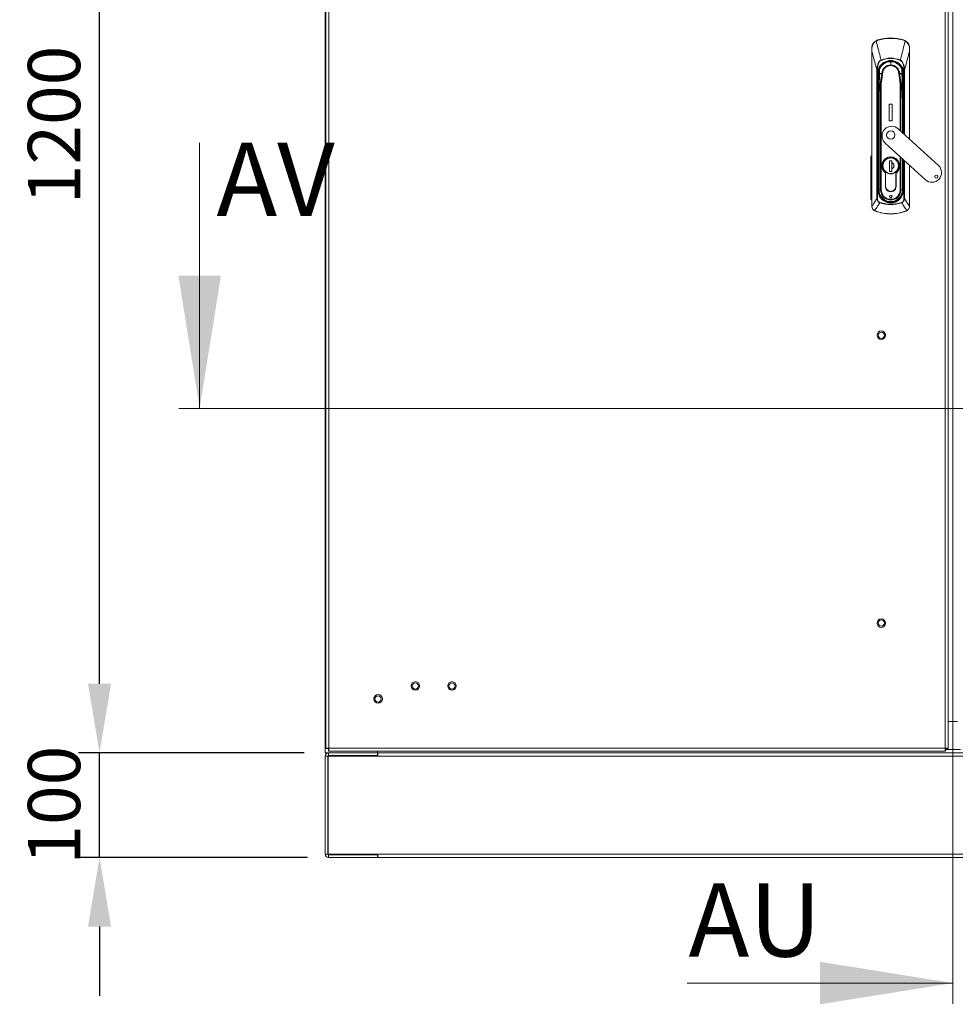
# Model space of a CAD drawing. Units: millimetres. Extents: x -3786 to 4614, y -5035 to 905.
# Drawn here: x -1822 to -927, y -2547 to -1606 of the extents above; entities that cross this region are included whole.
import ezdxf

# ---------------------------------------------------------------- set-up
doc = ezdxf.new("R2010")
doc.units = ezdxf.units.MM
doc.header["$LTSCALE"] = 5
doc.header["$PDSIZE"] = -1
doc.layers.add('Dimensions', color=7, linetype='Continuous')
doc.styles.add('SLDTEXTSTYLE1', font='romans.shx', dxfattribs={"width": 0.75})
doc.styles.get("Standard").update_dxf_attribs({"font": 'romans.shx', "width": 0.8})
doc.dimstyles.new('SLDDIMSTYLE2', dxfattribs={"dimscale": 10, "dimtxt": 2.5, "dimasz": 3.302, "dimexe": 1, "dimexo": 1, "dimgap": 0.926042, "dimtad": 1, "dimdec": 0, "dimrnd": 1e-09, "dimzin": 12, "dimdsep": 46, "dimtxsty": 'Standard', "dimcen": 2, "dimadec": 0, "dimazin": 3, "dimtfac": 1, "dimtdec": 0, "dimtmove": 0, "dimatfit": 0, "dimfxl": 1, "dimfrac": 2, "dimtolj": 1, "dimtzin": 12, "dimarcsym": 0})

# ---------------------------------------------------------------- blocks, each defined once
blk = doc.blocks.new('*D3')
at = {"layer": 'Defpoints', "color": 0, "transparency": 16777216}
for p in [(-1745.17, -2306.77), (-1529.48, -2306.77), (-1526.38, -2406.77)]:
    blk.add_point(p, dxfattribs=at)
at = {"layer": 'Dimensions', "color": 0, "lineweight": -2, "transparency": 16777216}
for p, q in [((-1745.17, -2240.73), (-1745.17, -2174.69)), ((-1549.48, -2306.77), (-1765.17, -2306.77)), ((-1745.17, -2406.77), (-1745.17, -2306.77)), ((-1546.38, -2406.77), (-1765.17, -2406.77)), ((-1745.17, -2472.81), (-1745.17, -2538.85))]:
    blk.add_line(p, q, dxfattribs=at)
at = {"layer": 'Dimensions', "color": 0, "transparency": 16777216}
for points in [[(-1756.18, -2240.73), (-1734.16, -2240.73), (-1745.17, -2306.77)], [(-1756.18, -2472.81), (-1734.16, -2472.81), (-1745.17, -2406.77)]]:
    blk.add_solid(points, dxfattribs=at)
at = {"layer": 'Dimensions', "color": 0, "transparency": 16777216, "insert": (-1788.69, -2356.77), "char_height": 50, "attachment_point": 5, "rotation": 90}
blk.add_mtext('\\A1;100', dxfattribs=at)
blk = doc.blocks.new('*D4')
at = {"layer": 'Defpoints', "color": 0, "transparency": 16777216}
for p in [(-1745.17, -1106.77), (-1529.48, -1106.77), (-1529.48, -2306.77)]:
    blk.add_point(p, dxfattribs=at)
at = {"layer": 'Dimensions', "color": 0, "lineweight": -2, "transparency": 16777216}
for p, q in [((-1549.48, -1106.77), (-1765.17, -1106.77)), ((-1745.17, -2240.73), (-1745.17, -1172.81)), ((-1549.48, -2306.77), (-1765.17, -2306.77))]:
    blk.add_line(p, q, dxfattribs=at)
at = {"layer": 'Dimensions', "color": 0, "transparency": 16777216}
for points in [[(-1756.18, -1172.81), (-1734.16, -1172.81), (-1745.17, -1106.77)], [(-1756.18, -2240.73), (-1734.16, -2240.73), (-1745.17, -2306.77)]]:
    blk.add_solid(points, dxfattribs=at)
at = {"layer": 'Dimensions', "color": 0, "transparency": 16777216, "insert": (-1788.69, -1706.77), "char_height": 50, "attachment_point": 5, "rotation": 90}
blk.add_mtext('\\A1;1200', dxfattribs=at)

msp = doc.modelspace()

# ---------------------------------------------------------------- linework, layer by layer
at = {"color": 7, "linetype": 'Continuous', "lineweight": 18}
for p, q in [((-929.48, -961.77), (-929.48, -2546.77)), ((-1649.48, -1723.78), (-1649.48, -1977.78)), ((-1669.48, -1977.78), (-189.48, -1977.78)), ((-1183.48, -2526.77), (-929.48, -2526.77))]:
    msp.add_line(p, q, dxfattribs=at)
at = {"lineweight": 18}
for p, q in [((-1528.97, -2302.7), (-1528.97, -1112.84)), ((-1525.87, -1113.37), (-1525.87, -2302.17)), ((-937.07, -2302.17), (-937.07, -1113.37)), ((-933.97, -1112.84), (-933.97, -2302.7)), ((-1529.48, -2276.77), (-1529.48, -1136.87)), ((-1003.03, -1626.36), (-1001.29, -1625.59)), ((-1001.29, -1625.59), (-1001.21, -1625.87)), ((-988.97, -1623.77), (-988.97, -1624.06)), ((-976.66, -1625.59), (-976.74, -1625.87)), ((-976.66, -1625.59), (-974.91, -1626.36)), ((-1006.97, -1636.55), (-1006.97, -1784.44)), ((-1006.91, -1784.44), (-1006.91, -1636.55)), ((-971.04, -1636.55), (-971.04, -1720.27)), ((-970.97, -1720.33), (-970.97, -1636.55)), ((-998.21, -1644.88), (-998.13, -1645.07)), ((-988.97, -1646.01), (-988.97, -1646.37)), ((-988.97, -1649.34), (-988.97, -1646.37)), ((-979.74, -1644.88), (-979.82, -1645.07)), ((-1002.11, -1777.04), (-1002.11, -1654.63)), ((-1002.11, -1654.63), (-1001.67, -1654.63)), ((-1001.67, -1654.63), (-1001.67, -1777.04)), ((-999.65, -1653.77), (-999.72, -1657.74)), ((-976.28, -1654.63), (-975.84, -1654.63)), ((-976.28, -1715.48), (-976.28, -1654.63)), ((-975.84, -1654.63), (-975.84, -1715.88)), ((-1000.93, -1659.55), (-1001.42, -1659.62)), ((-1001.21, -1662.5), (-1001.21, -1769.02)), ((-1001.21, -1662.5), (-1000.71, -1662.5)), ((-1000.76, -1657.77), (-1001.06, -1657.77)), ((-1000.93, -1659.55), (-1000.71, -1662.5)), ((-1000.73, -1657.77), (-1000.76, -1657.77)), ((-1000.43, -1662.48), (-1000.71, -1662.5)), ((-1000.71, -1662.5), (-1000.71, -1769.02)), ((-1000.6, -1659.51), (-1000.63, -1659.52)), ((-1000.43, -1662.48), (-1000.5, -1660.82)), ((-1000.46, -1660.86), (-1000.5, -1660.82)), ((-1000.43, -1740.39), (-1000.43, -1662.48)), ((-1000.43, -1662.48), (-999.93, -1662.48)), ((-999.93, -1662.11), (-999.93, -1662.48)), ((-999.93, -1662.48), (-999.93, -1668.54)), ((-999.78, -1658.22), (-999.77, -1657.28)), ((-997.04, -1657.77), (-996.67, -1657.77)), ((-997.04, -1657.77), (-996.67, -1657.83)), ((-980.91, -1657.77), (-981.28, -1657.77)), ((-981.28, -1657.83), (-980.91, -1657.77)), ((-978.02, -1662.48), (-978.02, -1662.11)), ((-978.02, -1662.48), (-977.52, -1662.48)), ((-978.02, -1668.54), (-978.02, -1662.48)), ((-977.45, -1660.82), (-977.52, -1662.48)), ((-977.24, -1662.5), (-977.52, -1662.48)), ((-977.52, -1662.48), (-977.52, -1714.35)), ((-977.35, -1659.51), (-977.32, -1659.52)), ((-977.24, -1662.5), (-977.02, -1659.55)), ((-976.74, -1662.5), (-977.24, -1662.5)), ((-977.24, -1714.61), (-977.24, -1662.5)), ((-977.22, -1657.77), (-977.19, -1657.77)), ((-977.19, -1657.77), (-976.89, -1657.77)), ((-977.02, -1659.55), (-976.53, -1659.62)), ((-976.74, -1715.06), (-976.74, -1662.5)), ((-998.67, -1666.94), (-998.67, -1768.87)), ((-997.96, -1768.87), (-997.96, -1666.96)), ((-979.99, -1666.96), (-979.99, -1712.1)), ((-979.28, -1712.74), (-979.28, -1666.94)), ((-1000.05, -1675.25), (-1000.26, -1687.24)), ((-1000.12, -1687.25), (-999.91, -1675.26)), ((-978.04, -1675.26), (-977.83, -1687.25)), ((-977.69, -1687.24), (-977.89, -1675.25)), ((-1000.26, -1687.25), (-1000.26, -1768.87)), ((-1000.12, -1687.25), (-1000.26, -1687.25)), ((-1000.12, -1768.87), (-1000.12, -1687.25)), ((-987.47, -1686.77), (-990.47, -1686.77)), ((-990.47, -1686.77), (-990.47, -1702.77)), ((-987.47, -1702.77), (-987.47, -1686.77)), ((-977.69, -1687.25), (-977.83, -1687.25)), ((-977.83, -1687.25), (-977.83, -1714.07)), ((-977.69, -1714.2), (-977.69, -1687.25)), ((-990.47, -1702.77), (-987.47, -1702.77)), ((-943.41, -1745.49), (-981.82, -1710.43)), ((-994.29, -1724.09), (-955.88, -1759.15)), ((-1007.97, -1776.91), (-1007.85, -1737.66)), ((-1007.1, -1737.66), (-1007.22, -1776.91)), ((-1000.43, -1740.39), (-1000.26, -1740.39)), ((-979.99, -1737.15), (-979.99, -1768.87)), ((-979.28, -1768.87), (-979.28, -1737.79)), ((-977.83, -1739.11), (-977.83, -1768.87)), ((-977.69, -1768.87), (-977.69, -1739.25)), ((-977.52, -1740.39), (-977.69, -1740.39)), ((-977.52, -1739.4), (-977.52, -1740.39)), ((-977.24, -1769.02), (-977.24, -1739.65)), ((-976.74, -1769.02), (-976.74, -1740.11)), ((-976.28, -1777.04), (-976.28, -1740.53)), ((-1000.43, -1756.87), (-1000.43, -1742.17)), ((-1000.26, -1742.17), (-1000.43, -1742.17)), ((-996.42, -1745.77), (-996.77, -1745.77)), ((-990.17, -1741.12), (-987.77, -1741.12)), ((-990.17, -1751.12), (-990.17, -1741.12)), ((-987.82, -1741.12), (-987.82, -1751.12)), ((-987.82, -1742.46), (-987.82, -1741.12)), ((-987.82, -1751.12), (-987.82, -1749.08)), ((-987.77, -1741.12), (-987.77, -1742.84)), ((-987.77, -1743.03), (-987.77, -1748.51)), ((-987.77, -1748.7), (-987.77, -1751.12)), ((-981.52, -1745.77), (-981.17, -1745.77)), ((-977.52, -1742.17), (-977.69, -1742.17)), ((-977.52, -1742.17), (-977.52, -1756.17)), ((-975.84, -1740.93), (-975.84, -1777.04)), ((-971.04, -1745.32), (-971.04, -1784.44)), ((-970.97, -1784.44), (-970.97, -1745.37)), ((-1000.26, -1756.87), (-1000.43, -1756.87)), ((-1000.43, -1769.02), (-1000.43, -1757.17)), ((-1000.43, -1757.17), (-1000.26, -1757.17)), ((-994.07, -1752.69), (-994.07, -1765.27)), ((-993.97, -1765.27), (-993.97, -1752.64)), ((-990.13, -1751.12), (-990.17, -1751.1)), ((-987.77, -1751.12), (-990.17, -1751.12)), ((-983.97, -1765.27), (-983.97, -1752.64)), ((-983.87, -1765.27), (-983.87, -1752.69)), ((-977.52, -1756.17), (-977.69, -1756.17)), ((-977.69, -1756.88), (-977.52, -1756.88)), ((-977.52, -1756.88), (-977.52, -1769.02)), ((-1002.11, -1777.04), (-1001.67, -1777.04)), ((-1001.21, -1769.02), (-1000.71, -1769.02)), ((-1000.71, -1769.02), (-1000.43, -1769.02)), ((-1000.43, -1769.02), (-1000.26, -1769.02)), ((-1000.26, -1768.87), (-1000.12, -1768.87)), ((-998.67, -1768.87), (-1000.12, -1768.87)), ((-998.67, -1768.87), (-997.96, -1768.87)), ((-998.38, -1775.56), (-998.17, -1775.41)), ((-996.12, -1777.63), (-996.12, -1777.61)), ((-981.83, -1777.61), (-981.83, -1777.63)), ((-979.28, -1768.87), (-979.99, -1768.87)), ((-979.57, -1775.56), (-979.78, -1775.41)), ((-977.83, -1768.87), (-979.28, -1768.87)), ((-977.69, -1768.87), (-977.83, -1768.87)), ((-977.52, -1769.02), (-977.69, -1769.02)), ((-977.52, -1769.02), (-977.24, -1769.02)), ((-977.24, -1769.02), (-976.74, -1769.02)), ((-975.84, -1777.04), (-976.28, -1777.04)), ((-1006.97, -1784.44), (-1006.91, -1784.44)), ((-1006.91, -1784.49), (-1006.91, -1784.44)), ((-999.39, -1781.26), (-999.28, -1780.93)), ((-995.27, -1778.58), (-995.11, -1778.34)), ((-988.97, -1780.47), (-988.97, -1780.16)), ((-988.97, -1780.47), (-988.97, -1780.75)), ((-988.97, -1780.75), (-988.97, -1781.25)), ((-988.97, -1782.56), (-988.97, -1782.92)), ((-982.68, -1778.58), (-982.83, -1778.34)), ((-978.67, -1780.93), (-978.56, -1781.26)), ((-971.04, -1784.49), (-971.04, -1784.44)), ((-970.97, -1784.44), (-971.04, -1784.44)), ((-1003.71, -1789.13), (-1004.52, -1788.75)), ((-1003.71, -1789.13), (-1003.66, -1789)), ((-974.29, -1789), (-974.24, -1789.13)), ((-973.43, -1788.75), (-974.24, -1789.13)), ((-1529.48, -2227.67), (-1529.48, -2227.67)), ((-1529.48, -2227.67), (-1529.48, -2235.87)), ((-1529.48, -2235.87), (-1529.48, -2235.87)), ((-1529.48, -2306.77), (-1529.48, -2276.77)), ((-1528.97, -2276.77), (-1529.48, -2276.77)), ((-933.97, -2276.77), (-924.98, -2276.77)), ((-1526.47, -2302.7), (-1528.97, -2302.7)), ((-1526.4, -2302.77), (-1526.4, -2305.27)), ((-1525.87, -2302.17), (-937.07, -2302.17)), ((-936.55, -2302.77), (-936.55, -2305.27)), ((-936.55, -2303.67), (-922.41, -2303.67)), ((-936.47, -2302.7), (-933.97, -2302.7)), ((-1529.48, -2306.77), (-1479.63, -2306.77)), ((-1529.48, -2403.67), (-1529.48, -2309.87)), ((-1526.98, -2309.87), (-1529.48, -2309.87)), ((-1526.98, -2309.87), (-1526.98, -2403.67)), ((-1526.78, -2403.67), (-1526.78, -2309.87)), ((-1526.78, -2309.87), (-1479.28, -2309.87)), ((-936.55, -2305.27), (-1526.4, -2305.27)), ((-1526.38, -2309.27), (-1526.38, -2306.77)), ((-1479.48, -2306.77), (-1526.38, -2306.77)), ((-1479.48, -2309.27), (-1526.38, -2309.27)), ((-1512.48, -2309.27), (-1512.48, -2309.87)), ((-1496.48, -2309.87), (-1496.48, -2309.27)), ((-1479.63, -2305.27), (-1479.63, -2306.77)), ((-1479.48, -2306.77), (-1479.48, -2305.27)), ((-1479.48, -2306.77), (-1479.41, -2306.77)), ((-1479.48, -2309.27), (-1479.48, -2306.77)), ((-1479.41, -2305.37), (-1479.41, -2306.77)), ((-1479.41, -2306.77), (-1479.38, -2306.77)), ((-1479.38, -2306.77), (-1479.38, -2305.27)), ((-379.58, -2306.77), (-1479.38, -2306.77)), ((-1479.28, -2306.77), (-1479.28, -2309.87)), ((-379.68, -2306.77), (-1479.28, -2306.77)), ((-1479.28, -2309.87), (-379.68, -2309.87)), ((-1526.98, -2403.67), (-1529.48, -2403.67)), ((-1526.78, -2403.67), (-1479.28, -2403.67)), ((-1526.38, -2404.27), (-1526.38, -2406.77)), ((-1526.38, -2404.27), (-1479.48, -2404.27)), ((-1479.48, -2406.77), (-1526.38, -2406.77)), ((-1479.48, -2404.27), (-1479.48, -2406.77)), ((-1479.28, -2403.67), (-1479.28, -2406.77)), ((-379.68, -2403.67), (-1479.28, -2403.67)), ((-379.68, -2406.77), (-1479.28, -2406.77))]:
    msp.add_line(p, q, dxfattribs=at)
at = {"lineweight": 18, "flags": 128}
for points in [[(-1006.91, -1636.55), (-1006.93, -1636.55), (-1006.94, -1636.55), (-1006.95, -1636.55), (-1006.96, -1636.55), (-1006.97, -1636.55), (-1006.97, -1636.55), (-1006.97, -1636.55), (-1006.97, -1636.55)], [(-971.04, -1636.55), (-971.02, -1636.55), (-971.01, -1636.55), (-971, -1636.55), (-970.99, -1636.55), (-970.98, -1636.55), (-970.98, -1636.55), (-970.98, -1636.55), (-970.97, -1636.55)], [(-1000.63, -1659.52), (-1000.8, -1659.54), (-1000.93, -1659.55)], [(-977.02, -1659.55), (-977.19, -1659.53), (-977.32, -1659.52)]]:
    msp.add_lwpolyline(points, dxfattribs=at)
at = {"lineweight": 18}
for centre, radius in [((-997.97, -1907.77), 4.1), ((-997.97, -1907.77), 3), ((-997.97, -2182.77), 4.1), ((-997.97, -2182.77), 3), ((-1443.32, -2242.87), 4.1), ((-1408.32, -2242.87), 4.1), ((-1443.32, -2242.87), 3), ((-1408.32, -2242.87), 3), ((-1478.97, -2255.27), 4.1), ((-1478.97, -2255.27), 3)]:
    msp.add_circle(centre, radius, dxfattribs=at)
for centre, radius, start, end in [((-1003.47, -1626.89), 0.693, 26.17291, 50.80825), ((-988.97, -1666.27), 42.5, 90, 106.84928), ((-988.97, -1666.27), 42.21, 90, 106.84928), ((-988.97, -1666.27), 42.5, 73.15072, 90), ((-988.97, -1666.27), 42.21, 73.15072, 90), ((-974.48, -1626.89), 0.693, 129.19175, 153.82709), ((-1006.87, -1633.35), 0.142, 87.37808, 136.74606), ((-971.08, -1633.35), 0.142, 43.25387, 92.6219), ((-988.97, -1657.77), 12.08, 0, 180), ((-988.97, -1657.77), 11.79, 0, 180), ((-988.97, -1657.77), 11.76, 90, 180), ((-988.97, -1657.77), 11.4, 90, 159.47744), ((-988.97, -1666.27), 23.3, 66.64444, 113.35556), ((-988.97, -1657.77), 11.76, 0, 90), ((-988.97, -1657.77), 11.4, 20.52256, 90), ((-999.18, -1653.95), 0.5, 159.47744, 179), ((-988.97, -1657.77), 8.43, 90, 179.62147), ((-988.97, -1657.77), 8.43, 0.37853, 90), ((-978.77, -1653.95), 0.5, 1.01335, 20.52256), ((-988.97, -1657.77), 12.08, 180, 188.47594), ((-988.97, -1657.77), 11.79, 180, 188.51522), ((-988.97, -1657.77), 11.76, 180, 188.51522), ((-999.72, -1657.69), 0.0531, 239.22586, 271.5839), ((-999.72, -1657.84), 0.0374, 97.72305, 157.11725), ((-998.76, -1657.66), 1.35, 352.78562, 357.61453), ((-998.76, -1657.71), 1.35, 354.8435, 359.71682), ((-979.19, -1657.66), 1.35, 182.38547, 187.21438), ((-979.19, -1657.71), 1.35, 180.28318, 185.1565), ((-988.97, -1657.77), 10.81, 354.65951, 7.34049), ((-978.23, -1657.69), 0.0531, 268.4161, 300.77414), ((-978.23, -1657.84), 0.0374, 22.88275, 82.27694), ((-988.97, -1657.77), 11.76, 351.48478, 0), ((-988.97, -1657.77), 11.79, 351.48478, 0), ((-988.97, -1657.77), 12.08, 351.52406, 0), ((-998.64, -1666.9), 0.502, 234.80249, 248.37083), ((-997.96, -1666.96), 0.708, 174.68948, 178.2271), ((-979.99, -1666.96), 0.708, 1.7729, 5.31052), ((-979.31, -1666.9), 0.502, 291.62917, 305.19751), ((-999.91, -1674.01), 1.24, 263.21168, 269.96476), ((-978.04, -1674.01), 1.24, 270.03524, 276.78832), ((-1000.12, -1686), 1.24, 263.21168, 269.96476), ((-977.83, -1686), 1.24, 270.03524, 276.78832), ((-988.05, -1717.26), 9.25, 90, 227.61167), ((-988.05, -1717.26), 9.25, 47.61167, 90), ((-988.97, -1716.42), 4, 90, 270), ((-988.97, -1716.42), 4, 270, 90), ((-988.97, -1745.77), 8.6, 306.37184, 233.62816), ((-988.97, -1745.77), 8.5, 306.03188, 233.96812), ((-988.97, -1745.77), 7.8, 90, 270), ((-988.97, -1745.77), 7.8, 270, 90), ((-988.97, -1745.77), 2.99, 293.64546, 66.35454), ((-949.64, -1752.32), 9.25, 227.61167, 47.61167), ((-945.4, -1756.19), 1.5, 90, 270), ((-945.4, -1756.19), 1.5, 270, 90), ((-988.97, -1765.27), 5.1, 180, 181.68541), ((-988.97, -1765.57), 5.1, 178.31459, 1.68541), ((-988.97, -1765.27), 5, 180, 270), ((-988.97, -1765.27), 5, 270, 0), ((-988.97, -1765.27), 5.1, 358.31459, 0), ((-988.97, -1769.02), 11.73, 180, 270), ((-988.97, -1769.02), 11.45, 180, 214.80465), ((-988.97, -1768.87), 11.29, 180, 0), ((-988.97, -1768.87), 11.14, 180, 0), ((-988.97, -1768.87), 9.69, 180, 0), ((-997.13, -1776.74), 0.447, 127.65157, 161.91259), ((-996.48, -1777.37), 0.447, 289.52572, 323.78674), ((-988.97, -1775.02), 1.25, 90, 270), ((-988.97, -1769.02), 11.73, 270, 0), ((-988.97, -1775.02), 1.25, 270, 90), ((-981.46, -1777.37), 0.447, 216.21326, 250.47428), ((-980.82, -1776.74), 0.447, 18.08741, 52.34843), ((-988.97, -1769.02), 11.45, 325.19535, 0), ((-1006.92, -1784.81), 0.319, 89.29001, 100.66639), ((-988.97, -1749.27), 33.65, 251.97413, 270), ((-988.97, -1769.02), 11.45, 236.63367, 270), ((-988.97, -1769.02), 11.45, 270, 303.36633), ((-988.97, -1749.27), 33.65, 270, 288.02587), ((-971.03, -1784.81), 0.319, 79.33361, 90.70999), ((-1004.57, -1788.56), 0.197, 284.75843, 333.13879), ((-988.97, -1749.27), 42.5, 249.71643, 270), ((-988.97, -1749.27), 42.35, 249.71643, 290.28357), ((-988.97, -1749.27), 42.5, 270, 290.28357), ((-973.38, -1788.56), 0.197, 206.86121, 255.24157), ((-1526.38, -2309.87), 3.1, 90, 180), ((-1526.38, -2309.87), 0.6, 90, 180), ((-1526.38, -2403.67), 3.1, 180, 270), ((-1526.38, -2403.67), 0.6, 180, 270)]:
    msp.add_arc(centre, radius, start, end, dxfattribs=at)
for points, knots in [([(-1006.97, -1633.25), (-1006.93, -1632.56), (-1006.85, -1631.52), (-1006.49, -1630.49), (-1006.23, -1629.86), (-1005.76, -1628.93), (-1004.75, -1627.55), (-1003.61, -1626.75), (-1003.03, -1626.36)], [0, 0, 0, 0, 0.24918, 0.374869, 0.390024, 0.499852, 0.74966, 1, 1, 1, 1]), ([(-1006.86, -1633.21), (-1006.79, -1632.47), (-1006.63, -1630.97), (-1005.65, -1629.09), (-1004.37, -1627.59), (-1003.36, -1626.92), (-1002.85, -1626.59)], [0, 0, 0, 0, 0.273596, 0.553225, 0.7752, 1, 1, 1, 1]), ([(-1002.85, -1626.59), (-1002.56, -1626.43), (-1002.03, -1626.14), (-1001.46, -1625.95), (-1001.21, -1625.87)], [0, 0, 0, 0, 0.559736, 1, 1, 1, 1]), ([(-1002.85, -1626.59), (-1002.29, -1628.75), (-1001.57, -1631.52), (-1000.68, -1634.96), (-1000.19, -1636.91), (-999.68, -1638.9), (-999.02, -1641.56), (-998.53, -1643.55), (-998.21, -1644.88)], [0, 0, 0, 0, 0.355164, 0.456272, 0.563997, 0.674768, 0.782792, 1, 1, 1, 1]), ([(-975.1, -1626.59), (-975.64, -1628.66), (-976.52, -1632.06), (-977.74, -1636.81), (-978.76, -1640.84), (-979.41, -1643.53), (-979.74, -1644.88)], [0, 0, 0, 0, 0.339766, 0.559691, 0.779732, 1, 1, 1, 1]), ([(-976.74, -1625.87), (-976.42, -1625.98), (-975.85, -1626.17), (-975.33, -1626.46), (-975.1, -1626.59)], [0, 0, 0, 0, 0.559788, 1, 1, 1, 1]), ([(-975.1, -1626.59), (-974.46, -1627.02), (-973.19, -1627.89), (-971.96, -1629.65), (-971.23, -1631.45), (-971.13, -1632.62), (-971.08, -1633.21)], [0, 0, 0, 0, 0.284024, 0.565669, 0.784257, 1, 1, 1, 1]), ([(-974.91, -1626.36), (-974.34, -1626.75), (-973.2, -1627.55), (-972.23, -1628.87), (-971.77, -1629.75), (-971.49, -1630.39), (-971.1, -1631.47), (-971.02, -1632.56), (-970.97, -1633.25)], [0, 0, 0, 0, 0.2493978, 0.4994645, 0.5841953, 0.6101186, 0.7500232, 1, 1, 1, 1]), ([(-1006.97, -1633.25), (-1006.97, -1633.86), (-1006.97, -1634.96), (-1006.97, -1636.06), (-1006.97, -1636.55)], [0, 0, 0, 0, 0.559925, 1, 1, 1, 1]), ([(-1006.91, -1636.55), (-1006.9, -1635.92), (-1006.89, -1634.8), (-1006.87, -1633.69), (-1006.86, -1633.21)], [0, 0, 0, 0, 0.560645, 1, 1, 1, 1]), ([(-1006.91, -1636.55), (-1006.36, -1638.6), (-1005.46, -1641.97), (-1004.21, -1646.66), (-1003.16, -1650.64), (-1002.46, -1653.3), (-1002.11, -1654.63)], [0, 0, 0, 0, 0.3400025, 0.5600038, 0.7800051, 1, 1, 1, 1]), ([(-975.84, -1654.63), (-975.3, -1652.57), (-974.41, -1649.19), (-973.16, -1644.49), (-972.1, -1640.52), (-971.39, -1637.87), (-971.04, -1636.55)], [0, 0, 0, 0, 0.339995, 0.559997, 0.779998, 1, 1, 1, 1]), ([(-971.08, -1633.21), (-971.08, -1633.83), (-971.06, -1634.94), (-971.04, -1636.06), (-971.04, -1636.55)], [0, 0, 0, 0, 0.559175, 1, 1, 1, 1]), ([(-970.97, -1636.55), (-970.97, -1635.93), (-970.97, -1634.83), (-970.97, -1633.73), (-970.97, -1633.25)], [0, 0, 0, 0, 0.55993, 1, 1, 1, 1]), ([(-1002.11, -1654.63), (-1002.09, -1653.98), (-1002.05, -1652.73), (-1001.8, -1650.91), (-1001.43, -1649.27), (-1000.91, -1647.86), (-1000.37, -1646.83), (-999.84, -1646.12), (-999.22, -1645.44), (-998.62, -1645.1), (-998.21, -1644.88)], [0, 0, 0, 0, 0.175531, 0.340432, 0.499793, 0.633745, 0.749627, 0.814609, 0.874912, 1, 1, 1, 1]), ([(-998.13, -1645.07), (-998.68, -1645.44), (-999.77, -1646.18), (-1000.67, -1648), (-1001.28, -1650.02), (-1001.62, -1652.26), (-1001.65, -1653.84), (-1001.67, -1654.63)], [0, 0, 0, 0, 0.1837296, 0.3652827, 0.5559077, 0.7783969, 1, 1, 1, 1]), ([(-1001.42, -1659.62), (-1001.5, -1658.44), (-1001.66, -1656.04), (-1000.59, -1652.5), (-998.62, -1649.42), (-995.88, -1647.05), (-992.6, -1645.54), (-988.97, -1645.01), (-985.35, -1645.54), (-982.07, -1647.05), (-979.33, -1649.42), (-977.36, -1652.5), (-976.29, -1656.04), (-976.45, -1658.44), (-976.53, -1659.62)], [0, 0, 0, 0, 0.081816, 0.166662, 0.251733, 0.333462, 0.415147, 0.5, 0.584842, 0.666527, 0.748267, 0.833328, 0.918173, 1, 1, 1, 1]), ([(-979.82, -1645.07), (-981.47, -1644.49), (-984.79, -1643.3), (-989.74, -1643.05), (-994.26, -1643.63), (-996.85, -1644.6), (-998.13, -1645.07)], [0, 0, 0, 0, 0.277667, 0.560497, 0.782266, 1, 1, 1, 1]), ([(-976.28, -1654.63), (-976.31, -1653.63), (-976.37, -1651.63), (-976.86, -1649.14), (-977.63, -1647.26), (-978.48, -1645.9), (-979.37, -1645.35), (-979.82, -1645.07)], [0, 0, 0, 0, 0.280603, 0.562105, 0.70827, 0.85331, 1, 1, 1, 1]), ([(-979.74, -1644.88), (-979.32, -1645.12), (-978.49, -1645.59), (-977.34, -1647.11), (-976.47, -1649.25), (-975.95, -1651.93), (-975.88, -1653.73), (-975.84, -1654.63)], [0, 0, 0, 0, 0.129909, 0.258032, 0.509324, 0.754581, 1, 1, 1, 1]), ([(-999.68, -1653.98), (-999.68, -1653.97), (-999.68, -1653.92), (-999.69, -1654.22), (-999.7, -1654.87), (-999.72, -1655.79), (-999.73, -1656.78), (-999.74, -1657.43), (-999.75, -1657.73)], [0, 0, 0, 0, 0.055715, 0.263047, 0.47038, 0.666818, 0.844543, 1, 1, 1, 1]), ([(-996.67, -1657.77), (-996.61, -1657.04), (-996.47, -1655.4), (-995.34, -1653.23), (-993.6, -1651.48), (-991.47, -1650.35), (-988.97, -1649.94), (-986.48, -1650.35), (-984.35, -1651.48), (-982.61, -1653.23), (-981.48, -1655.4), (-981.34, -1657.04), (-981.28, -1657.77)], [0, 0, 0, 0, 0.090412, 0.204776, 0.295189, 0.394898, 0.5, 0.605102, 0.704811, 0.795224, 0.909588, 1, 1, 1, 1]), ([(-978.2, -1657.73), (-978.21, -1657.39), (-978.22, -1656.67), (-978.24, -1655.64), (-978.25, -1654.72), (-978.26, -1654.06), (-978.27, -1653.98), (-978.27, -1653.94)], [0, 0, 0, 0, 0.176272, 0.366796, 0.56375, 0.79084, 1, 1, 1, 1]), ([(-1001.21, -1662.5), (-1001.22, -1661.96), (-1001.24, -1661), (-1001.36, -1660.04), (-1001.42, -1659.62)], [0, 0, 0, 0, 0.559919, 1, 1, 1, 1]), ([(-1000.5, -1660.82), (-1000.51, -1660.59), (-1000.54, -1660.18), (-1000.61, -1659.72), (-1000.63, -1659.52)], [0, 0, 0, 0, 0.561869, 1, 1, 1, 1]), ([(-1000.46, -1660.86), (-1000.48, -1660.62), (-1000.51, -1660.2), (-1000.57, -1659.72), (-1000.6, -1659.51)], [0, 0, 0, 0, 0.560637, 1, 1, 1, 1]), ([(-999.93, -1662.11), (-1000.02, -1661.89), (-1000.18, -1661.5), (-1000.34, -1661.06), (-1000.43, -1660.9), (-1000.45, -1660.87), (-1000.46, -1660.87), (-1000.46, -1660.86)], [0, 0, 0, 0, 0.500364, 0.905265, 0.958721, 0.980545, 1, 1, 1, 1]), ([(-999.72, -1657.8), (-999.75, -1659.29), (-999.81, -1662.27), (-999.88, -1666.02), (-999.94, -1669.01), (-999.98, -1671.24), (-1000.01, -1673.08), (-1000.04, -1674.47), (-1000.05, -1674.96), (-1000.05, -1675.2)], [0, 0, 0, 0, 0.251177, 0.502018, 0.627279, 0.752136, 0.875881, 0.938037, 1, 1, 1, 1]), ([(-999.75, -1657.82), (-999.78, -1659.49), (-999.84, -1662.82), (-999.91, -1666.91), (-999.96, -1670.06), (-1000, -1672.09), (-1000.03, -1674), (-1000.05, -1674.83), (-1000.05, -1675.25)], [0, 0, 0, 0, 0.280052, 0.560229, 0.683565, 0.806421, 0.903262, 1, 1, 1, 1]), ([(-999.75, -1657.82), (-999.75, -1657.81), (-999.75, -1657.78), (-999.75, -1657.75), (-999.75, -1657.73)], [0, 0, 0, 0, 0.560534, 1, 1, 1, 1]), ([(-999.72, -1657.74), (-999.43, -1657.73), (-998.86, -1657.71), (-997.89, -1657.71), (-997.41, -1657.71)], [0, 0, 0, 0, 0.500001, 1, 1, 1, 1]), ([(-999.72, -1657.8), (-999.72, -1657.79), (-999.72, -1657.77), (-999.72, -1657.75), (-999.72, -1657.74)], [0, 0, 0, 0, 0.560562, 1, 1, 1, 1]), ([(-997.42, -1657.83), (-997.9, -1657.83), (-998.86, -1657.83), (-999.43, -1657.81), (-999.72, -1657.8)], [0, 0, 0, 0, 0.499947, 1, 1, 1, 1]), ([(-997.42, -1657.83), (-997.6, -1658.9), (-997.89, -1660.67), (-998.3, -1663.13), (-998.63, -1665.22), (-998.83, -1666.61), (-998.93, -1667.31)], [0, 0, 0, 0, 0.339944, 0.55998, 0.780041, 1, 1, 1, 1]), ([(-997.96, -1666.96), (-997.83, -1665.93), (-997.61, -1664.22), (-997.28, -1661.84), (-996.99, -1659.83), (-996.77, -1658.5), (-996.67, -1657.83)], [0, 0, 0, 0, 0.339991, 0.559997, 0.780003, 1, 1, 1, 1]), ([(-996.67, -1657.83), (-996.74, -1657.83), (-996.88, -1657.83), (-997.08, -1657.83), (-997.26, -1657.83), (-997.36, -1657.83), (-997.42, -1657.83)], [0, 0, 0, 0, 0.251919, 0.501165, 0.751229, 1, 1, 1, 1]), ([(-997.42, -1657.83), (-997.42, -1657.83), (-997.42, -1657.83), (-997.42, -1657.83), (-997.42, -1657.83)], [0, 0, 0, 0, 0.560187, 1, 1, 1, 1]), ([(-997.41, -1657.71), (-997.41, -1657.71), (-997.41, -1657.71), (-997.41, -1657.71), (-997.41, -1657.71)], [0, 0, 0, 0, 0.56, 1, 1, 1, 1]), ([(-997.41, -1657.71), (-997.35, -1657.72), (-997.24, -1657.74), (-997.11, -1657.76), (-997.04, -1657.77)], [0, 0, 0, 0, 0.498683, 1, 1, 1, 1]), ([(-996.67, -1657.83), (-996.67, -1657.82), (-996.67, -1657.8), (-996.67, -1657.78), (-996.67, -1657.77)], [0, 0, 0, 0, 0.56, 1, 1, 1, 1]), ([(-981.28, -1657.77), (-981.28, -1657.78), (-981.28, -1657.8), (-981.28, -1657.82), (-981.28, -1657.83)], [0, 0, 0, 0, 0.56, 1, 1, 1, 1]), ([(-981.28, -1657.83), (-981.12, -1658.86), (-980.85, -1660.56), (-980.51, -1662.94), (-980.24, -1664.95), (-980.07, -1666.29), (-979.99, -1666.96)], [0, 0, 0, 0, 0.339997, 0.560007, 0.780005, 1, 1, 1, 1]), ([(-980.53, -1657.83), (-980.58, -1657.83), (-980.69, -1657.83), (-980.87, -1657.83), (-981.07, -1657.83), (-981.21, -1657.83), (-981.28, -1657.83)], [0, 0, 0, 0, 0.248771, 0.498834, 0.748083, 1, 1, 1, 1]), ([(-980.91, -1657.77), (-980.84, -1657.76), (-980.71, -1657.74), (-980.6, -1657.72), (-980.54, -1657.71)], [0, 0, 0, 0, 0.501319, 1, 1, 1, 1]), ([(-980.54, -1657.71), (-980.54, -1657.71), (-980.54, -1657.71), (-980.54, -1657.71), (-980.53, -1657.71)], [0, 0, 0, 0, 0.56, 1, 1, 1, 1]), ([(-980.53, -1657.71), (-980.05, -1657.71), (-979.09, -1657.71), (-978.52, -1657.73), (-978.23, -1657.74)], [0, 0, 0, 0, 0.499999, 1, 1, 1, 1]), ([(-980.53, -1657.83), (-980, -1657.83), (-979.04, -1657.83), (-978.48, -1657.81), (-978.23, -1657.8)], [0, 0, 0, 0, 0.559398, 1, 1, 1, 1]), ([(-979.02, -1667.31), (-979.18, -1666.23), (-979.44, -1664.46), (-979.84, -1662), (-980.18, -1659.91), (-980.41, -1658.52), (-980.53, -1657.83)], [0, 0, 0, 0, 0.339988, 0.560044, 0.78004, 1, 1, 1, 1]), ([(-980.53, -1657.83), (-980.53, -1657.83), (-980.53, -1657.83), (-980.53, -1657.83), (-980.53, -1657.83)], [0, 0, 0, 0, 0.5598133, 1, 1, 1, 1]), ([(-978.23, -1657.74), (-978.23, -1657.75), (-978.23, -1657.77), (-978.23, -1657.79), (-978.23, -1657.8)], [0, 0, 0, 0, 0.558893, 1, 1, 1, 1]), ([(-978.23, -1657.8), (-978.2, -1659.47), (-978.13, -1662.81), (-978.05, -1666.9), (-977.99, -1670.04), (-977.96, -1672.06), (-977.92, -1673.96), (-977.91, -1674.79), (-977.9, -1675.2)], [0, 0, 0, 0, 0.281321, 0.562173, 0.685374, 0.808016, 0.904651, 1, 1, 1, 1]), ([(-978.2, -1657.73), (-978.2, -1657.75), (-978.2, -1657.78), (-978.2, -1657.81), (-978.2, -1657.82)], [0, 0, 0, 0, 0.559228, 1, 1, 1, 1]), ([(-977.89, -1675.25), (-977.9, -1674.79), (-977.92, -1673.87), (-977.95, -1671.96), (-978, -1669.27), (-978.08, -1664.52), (-978.15, -1660.44), (-978.2, -1657.82)], [0, 0, 0, 0, 0.104373, 0.209458, 0.313768, 0.560183, 1, 1, 1, 1]), ([(-977.49, -1660.86), (-977.49, -1660.87), (-977.5, -1660.87), (-977.52, -1660.9), (-977.56, -1660.98), (-977.64, -1661.17), (-977.8, -1661.56), (-977.93, -1661.89), (-978.02, -1662.11)], [0, 0, 0, 0, 0.019446, 0.04126, 0.094698, 0.250509, 0.500402, 1, 1, 1, 1]), ([(-977.35, -1659.51), (-977.38, -1659.78), (-977.45, -1660.26), (-977.48, -1660.68), (-977.49, -1660.86)], [0, 0, 0, 0, 0.558808, 1, 1, 1, 1]), ([(-977.49, -1660.86), (-977.48, -1660.86), (-977.46, -1660.84), (-977.46, -1660.83), (-977.45, -1660.82)], [0, 0, 0, 0, 0.524506, 1, 1, 1, 1]), ([(-977.32, -1659.52), (-977.35, -1659.77), (-977.41, -1660.24), (-977.44, -1660.64), (-977.45, -1660.82)], [0, 0, 0, 0, 0.557627, 1, 1, 1, 1]), ([(-976.53, -1659.62), (-976.6, -1660.16), (-976.72, -1661.11), (-976.73, -1662.07), (-976.74, -1662.5)], [0, 0, 0, 0, 0.559919, 1, 1, 1, 1]), ([(-1000.05, -1675.2), (-999.9, -1673.88), (-999.61, -1671.22), (-999.16, -1668.61), (-998.93, -1667.31)], [0, 0, 0, 0, 0.498382, 1, 1, 1, 1]), ([(-999.91, -1675.26), (-999.75, -1673.77), (-999.46, -1671.12), (-999.02, -1668.51), (-998.83, -1667.36)], [0, 0, 0, 0, 0.559929, 1, 1, 1, 1]), ([(-998.93, -1667.31), (-998.91, -1667.23), (-998.87, -1667.11), (-998.8, -1666.98), (-998.74, -1666.93), (-998.7, -1666.9), (-998.68, -1666.9), (-998.66, -1666.9)], [0, 0, 0, 0, 0.443814, 0.684107, 0.822111, 0.903651, 1, 1, 1, 1]), ([(-998.83, -1667.36), (-998.81, -1667.28), (-998.78, -1667.17), (-998.74, -1667.04), (-998.71, -1666.98), (-998.69, -1666.95), (-998.67, -1666.94), (-998.67, -1666.94)], [0, 0, 0, 0, 0.499807, 0.74909, 0.874511, 0.937505, 1, 1, 1, 1]), ([(-997.96, -1666.96), (-998.04, -1666.96), (-998.19, -1666.96), (-998.44, -1666.95), (-998.58, -1666.94), (-998.67, -1666.94)], [0, 0, 0, 0, 0.3100074, 0.5802883, 1, 1, 1, 1]), ([(-998.66, -1666.9), (-998.62, -1666.9), (-998.52, -1666.91), (-998.34, -1666.93), (-998.15, -1666.95), (-998.02, -1666.96), (-997.96, -1666.96)], [0, 0, 0, 0, 0.25468, 0.509465, 0.759381, 1, 1, 1, 1]), ([(-979.99, -1666.96), (-979.93, -1666.96), (-979.8, -1666.95), (-979.61, -1666.93), (-979.43, -1666.91), (-979.33, -1666.9), (-979.28, -1666.9)], [0, 0, 0, 0, 0.2406191, 0.4905348, 0.74532, 1, 1, 1, 1]), ([(-979.28, -1666.94), (-979.37, -1666.94), (-979.51, -1666.95), (-979.76, -1666.96), (-979.91, -1666.96), (-979.99, -1666.96)], [0, 0, 0, 0, 0.419715, 0.689995, 1, 1, 1, 1]), ([(-979.28, -1666.9), (-979.27, -1666.9), (-979.25, -1666.9), (-979.2, -1666.92), (-979.15, -1666.98), (-979.08, -1667.11), (-979.04, -1667.23), (-979.02, -1667.31)], [0, 0, 0, 0, 0.095825, 0.176892, 0.314317, 0.555569, 1, 1, 1, 1]), ([(-979.28, -1666.94), (-979.27, -1666.94), (-979.26, -1666.95), (-979.24, -1666.98), (-979.21, -1667.03), (-979.16, -1667.17), (-979.14, -1667.28), (-979.12, -1667.36)], [0, 0, 0, 0, 0.062129, 0.124667, 0.249381, 0.499528, 1, 1, 1, 1]), ([(-979.12, -1667.36), (-978.88, -1668.83), (-978.46, -1671.44), (-978.17, -1674.09), (-978.04, -1675.26)], [0, 0, 0, 0, 0.559991, 1, 1, 1, 1]), ([(-977.9, -1675.2), (-978.06, -1673.72), (-978.35, -1671.06), (-978.81, -1668.46), (-979.02, -1667.31)], [0, 0, 0, 0, 0.558304, 1, 1, 1, 1]), ([(-1000.05, -1675.2), (-1000.04, -1675.21), (-1000.02, -1675.23), (-999.94, -1675.25), (-999.91, -1675.26)], [0, 0, 0, 0, 0.56, 1, 1, 1, 1]), ([(-1000.05, -1675.25), (-1000.05, -1675.24), (-1000.05, -1675.22), (-1000.05, -1675.21), (-1000.05, -1675.2)], [0, 0, 0, 0, 0.56, 1, 1, 1, 1]), ([(-978.04, -1675.26), (-978, -1675.25), (-977.92, -1675.23), (-977.91, -1675.21), (-977.9, -1675.2)], [0, 0, 0, 0, 0.56, 1, 1, 1, 1]), ([(-977.9, -1675.2), (-977.9, -1675.21), (-977.9, -1675.23), (-977.89, -1675.24), (-977.89, -1675.25)], [0, 0, 0, 0, 0.56, 1, 1, 1, 1]), ([(-1007.85, -1737.66), (-1007.82, -1737.42), (-1007.77, -1736.93), (-1007.42, -1736.35), (-1007.1, -1736.12), (-1006.97, -1736.03)], [0, 0, 0, 0, 0.3734858, 0.7678415, 1, 1, 1, 1]), ([(-1006.97, -1737.15), (-1007, -1737.2), (-1007.08, -1737.36), (-1007.09, -1737.54), (-1007.1, -1737.66)], [0, 0, 0, 0, 0.320357, 1, 1, 1, 1]), ([(-1000.43, -1742.17), (-1000.43, -1741.87), (-1000.43, -1741.48), (-1000.43, -1741.05), (-1000.43, -1740.91), (-1000.43, -1740.87), (-1000.43, -1740.85), (-1000.43, -1740.84), (-1000.43, -1740.83), (-1000.43, -1740.68), (-1000.43, -1740.53), (-1000.43, -1740.39)], [0, 0, 0, 0, 0.499989, 0.662816, 0.715864, 0.735296, 0.743239, 0.748421, 0.748853, 0.75, 1, 1, 1, 1]), ([(-981.52, -1745.77), (-981.63, -1744.83), (-981.84, -1742.89), (-983.57, -1740.35), (-986.09, -1738.69), (-988.97, -1738.14), (-991.86, -1738.69), (-994.38, -1740.35), (-996.11, -1742.89), (-996.32, -1744.83), (-996.42, -1745.77)], [0, 0, 0, 0, 0.120054, 0.25, 0.379946, 0.5, 0.620054, 0.75, 0.879946, 1, 1, 1, 1]), ([(-981.52, -1745.77), (-981.58, -1745.07), (-981.72, -1743.47), (-982.81, -1741.37), (-984.49, -1739.68), (-986.56, -1738.59), (-988.97, -1738.18), (-991.39, -1738.59), (-993.46, -1739.68), (-995.14, -1741.37), (-996.23, -1743.47), (-996.37, -1745.07), (-996.42, -1745.77)], [0, 0, 0, 0, 0.090412, 0.204776, 0.295189, 0.394898, 0.5, 0.605102, 0.704811, 0.795224, 0.909588, 1, 1, 1, 1]), ([(-977.52, -1740.39), (-977.52, -1740.48), (-977.52, -1740.66), (-977.52, -1741), (-977.52, -1741.38), (-977.52, -1741.8), (-977.52, -1742.05), (-977.52, -1742.17)], [0, 0, 0, 0, 0.162017, 0.305152, 0.57034, 0.80411, 1, 1, 1, 1]), ([(-996.42, -1745.77), (-996.32, -1746.71), (-996.11, -1748.65), (-994.38, -1751.19), (-991.86, -1752.85), (-988.97, -1753.4), (-986.09, -1752.85), (-983.57, -1751.19), (-981.84, -1748.65), (-981.63, -1746.71), (-981.52, -1745.77)], [0, 0, 0, 0, 0.120054, 0.25, 0.379946, 0.5, 0.620054, 0.75, 0.879946, 1, 1, 1, 1]), ([(-996.42, -1745.77), (-996.37, -1746.47), (-996.23, -1748.07), (-995.14, -1750.17), (-993.46, -1751.86), (-991.39, -1752.97), (-989, -1753.31), (-987.22, -1753.18), (-986.44, -1752.76), (-986.39, -1752.73)], [0, 0, 0, 0, 0.147386, 0.333815, 0.481201, 0.643741, 0.815073, 0.986405, 1, 1, 1, 1]), ([(-987.77, -1742.84), (-987.5, -1742.98), (-986.94, -1743.26), (-986.31, -1743.98), (-985.9, -1744.84), (-985.76, -1745.77), (-985.9, -1746.7), (-986.31, -1747.56), (-986.94, -1748.28), (-987.5, -1748.56), (-987.77, -1748.7)], [0, 0, 0, 0, 0.12223, 0.25, 0.37777, 0.5, 0.62223, 0.75, 0.87777, 1, 1, 1, 1]), ([(-987.77, -1742.84), (-987.77, -1742.86), (-987.77, -1742.9), (-987.77, -1742.95), (-987.77, -1743), (-987.77, -1743.02), (-987.77, -1743.03)], [0, 0, 0, 0, 0.2516687, 0.5014874, 0.7546794, 1, 1, 1, 1]), ([(-987.77, -1748.51), (-987.77, -1748.52), (-987.77, -1748.54), (-987.77, -1748.59), (-987.77, -1748.64), (-987.77, -1748.68), (-987.77, -1748.7)], [0, 0, 0, 0, 0.2465615, 0.4985966, 0.7500553, 1, 1, 1, 1]), ([(-985.52, -1752.27), (-985.17, -1752.1), (-984.19, -1751.64), (-982.82, -1750.14), (-981.71, -1748.07), (-981.58, -1746.48), (-981.52, -1745.77)], [0, 0, 0, 0, 0.143454, 0.405803, 0.737651, 1, 1, 1, 1]), ([(-1000.43, -1757.17), (-1000.43, -1757.11), (-1000.43, -1757.01), (-1000.43, -1756.91), (-1000.43, -1756.87)], [0, 0, 0, 0, 0.559649, 1, 1, 1, 1]), ([(-1000.26, -1756.97), (-1000.28, -1756.97), (-1000.34, -1756.96), (-1000.4, -1756.92), (-1000.42, -1756.89), (-1000.43, -1756.87)], [0, 0, 0, 0, 0.137211, 0.584686, 1, 1, 1, 1]), ([(-977.52, -1756.17), (-977.52, -1756.31), (-977.52, -1756.54), (-977.52, -1756.78), (-977.52, -1756.88)], [0, 0, 0, 0, 0.5760395, 1, 1, 1, 1]), ([(-1006.97, -1778.62), (-1007.02, -1778.6), (-1007.31, -1778.48), (-1007.64, -1778.06), (-1007.92, -1777.49), (-1007.95, -1777.1), (-1007.97, -1776.91)], [0, 0, 0, 0, 0.078683, 0.444356, 0.729731, 1, 1, 1, 1]), ([(-1007.22, -1776.91), (-1007.2, -1777.07), (-1007.19, -1777.33), (-1007.03, -1777.54), (-1006.97, -1777.62)], [0, 0, 0, 0, 0.601212, 1, 1, 1, 1]), ([(-1006.91, -1784.49), (-1005.97, -1783.04), (-1004.36, -1780.56), (-1002.77, -1778.06), (-1002.11, -1777.04)], [0, 0, 0, 0, 0.588367, 1, 1, 1, 1]), ([(-999.39, -1781.26), (-999.8, -1781.07), (-1000.63, -1780.69), (-1001.49, -1779.6), (-1002, -1778.36), (-1002.07, -1777.47), (-1002.11, -1777.04)], [0, 0, 0, 0, 0.253825, 0.505401, 0.754513, 1, 1, 1, 1]), ([(-1001.67, -1777.04), (-1001.64, -1777.5), (-1001.59, -1778.41), (-1001.07, -1779.6), (-1000.27, -1780.49), (-999.61, -1780.78), (-999.28, -1780.93)], [0, 0, 0, 0, 0.28093, 0.560979, 0.779372, 1, 1, 1, 1]), ([(-1001.21, -1769.02), (-1001.12, -1770.15), (-1000.93, -1772.5), (-999.36, -1775.82), (-997.04, -1778.43), (-994.34, -1780.13), (-991.67, -1781.08), (-989.85, -1781.2), (-988.97, -1781.25)], [0, 0, 0, 0, 0.176602, 0.36671, 0.562877, 0.715632, 0.862416, 1, 1, 1, 1]), ([(-998.38, -1775.56), (-998.23, -1775.76), (-997.97, -1776.12), (-997.68, -1776.45), (-997.55, -1776.6)], [0, 0, 0, 0, 0.560033, 1, 1, 1, 1]), ([(-979.99, -1768.87), (-980.02, -1769.41), (-980.08, -1770.59), (-980.65, -1772.45), (-981.76, -1774.41), (-983.57, -1776.22), (-986.06, -1777.53), (-988.97, -1778.02), (-991.89, -1777.53), (-994.38, -1776.22), (-996.19, -1774.41), (-997.3, -1772.45), (-997.87, -1770.59), (-997.93, -1769.41), (-997.96, -1768.87)], [0, 0, 0, 0, 0.0578218, 0.1258604, 0.2050767, 0.2953972, 0.3950046, 0.5, 0.6049954, 0.7046028, 0.7949233, 0.8741396, 0.9421782, 1, 1, 1, 1]), ([(-997.55, -1776.6), (-997.42, -1776.74), (-997.21, -1776.97), (-996.89, -1777.29), (-996.62, -1777.54), (-996.43, -1777.71), (-996.34, -1777.79)], [0, 0, 0, 0, 0.340459, 0.559747, 0.77927, 1, 1, 1, 1]), ([(-996.34, -1777.79), (-996.14, -1777.94), (-995.8, -1778.22), (-995.44, -1778.47), (-995.27, -1778.58)], [0, 0, 0, 0, 0.559698, 1, 1, 1, 1]), ([(-988.97, -1781.25), (-987.84, -1781.16), (-985.49, -1780.97), (-982.17, -1779.4), (-979.56, -1777.08), (-977.86, -1774.38), (-976.91, -1771.72), (-976.8, -1769.9), (-976.74, -1769.02)], [0, 0, 0, 0, 0.176602, 0.36671, 0.562877, 0.715632, 0.862416, 1, 1, 1, 1]), ([(-982.68, -1778.58), (-982.47, -1778.44), (-982.1, -1778.19), (-981.76, -1777.91), (-981.61, -1777.79)], [0, 0, 0, 0, 0.560033, 1, 1, 1, 1]), ([(-981.61, -1777.79), (-981.47, -1777.66), (-981.23, -1777.45), (-980.91, -1777.14), (-980.65, -1776.88), (-980.48, -1776.69), (-980.39, -1776.6)], [0, 0, 0, 0, 0.340459, 0.559747, 0.77927, 1, 1, 1, 1]), ([(-980.39, -1776.6), (-980.23, -1776.41), (-979.94, -1776.08), (-979.69, -1775.72), (-979.57, -1775.56)], [0, 0, 0, 0, 0.5596982, 1, 1, 1, 1]), ([(-978.67, -1780.93), (-978.26, -1780.73), (-977.43, -1780.34), (-976.46, -1778.94), (-976.35, -1777.76), (-976.28, -1777.04)], [0, 0, 0, 0, 0.279479, 0.558688, 1, 1, 1, 1]), ([(-975.84, -1777.04), (-975.88, -1777.47), (-975.95, -1778.36), (-976.46, -1779.61), (-977.32, -1780.69), (-978.15, -1781.07), (-978.56, -1781.26)], [0, 0, 0, 0, 0.245632, 0.495017, 0.747034, 1, 1, 1, 1]), ([(-971.04, -1784.49), (-971.94, -1783.11), (-973.54, -1780.63), (-975.14, -1778.14), (-975.84, -1777.04)], [0, 0, 0, 0, 0.560016, 1, 1, 1, 1]), ([(-1006.97, -1784.5), (-1006.97, -1784.49), (-1006.97, -1784.47), (-1006.97, -1784.45), (-1006.97, -1784.44)], [0, 0, 0, 0, 0.56, 1, 1, 1, 1]), ([(-1004.52, -1788.75), (-1004.85, -1788.52), (-1005.56, -1788.03), (-1006.34, -1786.99), (-1006.86, -1785.78), (-1006.94, -1784.93), (-1006.97, -1784.5)], [0, 0, 0, 0, 0.2388564, 0.499488, 0.7496669, 1, 1, 1, 1]), ([(-1004.39, -1788.65), (-1004.78, -1788.38), (-1005.56, -1787.83), (-1006.58, -1786.43), (-1006.79, -1785.22), (-1006.91, -1784.49)], [0, 0, 0, 0, 0.282733, 0.564363, 1, 1, 1, 1]), ([(-1004.39, -1788.65), (-1003.46, -1787.27), (-1001.8, -1784.82), (-1000.12, -1782.35), (-999.39, -1781.26)], [0, 0, 0, 0, 0.559771, 1, 1, 1, 1]), ([(-999.28, -1780.93), (-997.4, -1781.45), (-994.02, -1782.39), (-990.52, -1782.51), (-988.97, -1782.56)], [0, 0, 0, 0, 0.557221, 1, 1, 1, 1]), ([(-988.97, -1782.56), (-987.01, -1782.47), (-983.51, -1782.32), (-980.14, -1781.35), (-978.67, -1780.93)], [0, 0, 0, 0, 0.562687, 1, 1, 1, 1]), ([(-978.56, -1781.26), (-977.62, -1782.65), (-975.95, -1785.11), (-974.29, -1787.57), (-973.56, -1788.65)], [0, 0, 0, 0, 0.5602366, 1, 1, 1, 1]), ([(-971.04, -1784.49), (-971.09, -1784.96), (-971.21, -1785.89), (-971.98, -1787.44), (-972.96, -1788.19), (-973.56, -1788.65)], [0, 0, 0, 0, 0.277221, 0.558027, 1, 1, 1, 1]), ([(-970.97, -1784.5), (-971.01, -1784.93), (-971.08, -1785.78), (-971.61, -1786.99), (-972.39, -1788.03), (-973.1, -1788.52), (-973.43, -1788.75)], [0, 0, 0, 0, 0.249936, 0.500347, 0.761065, 1, 1, 1, 1]), ([(-970.97, -1784.44), (-970.97, -1784.45), (-970.97, -1784.47), (-970.97, -1784.49), (-970.97, -1784.5)], [0, 0, 0, 0, 0.56, 1, 1, 1, 1]), ([(-1004.39, -1788.65), (-1004.26, -1788.72), (-1004.02, -1788.85), (-1003.77, -1788.95), (-1003.66, -1789)], [0, 0, 0, 0, 0.561334, 1, 1, 1, 1]), ([(-974.29, -1789), (-974.15, -1788.94), (-973.9, -1788.84), (-973.66, -1788.71), (-973.56, -1788.65)], [0, 0, 0, 0, 0.558296, 1, 1, 1, 1])]:
    msp.add_open_spline(points, degree=3, knots=knots, dxfattribs=at)
for points in [[(-997.4, -1776.38), (-997.22, -1776.62), (-996.86, -1777.11), (-996.37, -1777.46), (-996.12, -1777.63)], [(-981.83, -1777.63), (-981.58, -1777.46), (-981.09, -1777.11), (-980.73, -1776.62), (-980.55, -1776.38)], [(-1528.97, -2302.7), (-1528.93, -2302.65), (-1528.83, -2302.57), (-1528.12, -2302.43), (-1527.09, -2302.3), (-1526.28, -2302.21), (-1525.87, -2302.17)], [(-1526.47, -2302.7), (-1526.47, -2302.65), (-1526.45, -2302.57), (-1526.31, -2302.43), (-1526.11, -2302.3), (-1525.95, -2302.21), (-1525.87, -2302.17)], [(-1525.87, -2302.17), (-1525.92, -2302.58), (-1526.01, -2303.39), (-1526.14, -2304.41), (-1526.27, -2305.13), (-1526.36, -2305.22), (-1526.4, -2305.27)], [(-1525.87, -2302.17), (-1525.92, -2302.25), (-1526.01, -2302.41), (-1526.14, -2302.6), (-1526.27, -2302.74), (-1526.36, -2302.76), (-1526.4, -2302.77)], [(-937.07, -2302.17), (-937.03, -2302.58), (-936.94, -2303.39), (-936.81, -2304.41), (-936.68, -2305.13), (-936.59, -2305.22), (-936.55, -2305.27)], [(-933.97, -2302.7), (-934.02, -2302.65), (-934.11, -2302.57), (-934.83, -2302.43), (-935.86, -2302.3), (-936.67, -2302.21), (-937.07, -2302.17)], [(-936.47, -2302.7), (-936.48, -2302.65), (-936.5, -2302.57), (-936.64, -2302.43), (-936.84, -2302.3), (-937, -2302.21), (-937.07, -2302.17)], [(-937.07, -2302.17), (-937.03, -2302.25), (-936.94, -2302.41), (-936.81, -2302.6), (-936.68, -2302.74), (-936.59, -2302.76), (-936.55, -2302.77)]]:
    msp.add_open_spline(points, degree=3, dxfattribs=at)
at = {"color": 7, "linetype": 'Continuous', "lineweight": 18}
for points in [[(-1649.48, -1977.78), (-1629.16, -1850.78), (-1669.8, -1850.78)], [(-929.48, -2526.77), (-1056.48, -2506.45), (-1056.48, -2547.09)]]:
    msp.add_solid(points, dxfattribs=at)

# ---------------------------------------------------------------- texts
at = {"color": 7, "linetype": 'Continuous', "lineweight": 0, "char_height": 70, "attachment_point": 1, "style": 'SLDTEXTSTYLE1'}
for s, insert in [('AV', (-1633.45, -1723.78)), ('AU', (-1182.2, -2431.55))]:
    msp.add_mtext(s, dxfattribs=dict(at, insert=insert))

# ---------------------------------------------------------------- dimensions: what is measured, and where the dimension line sits
at = {"layer": 'Dimensions'}
dim = msp.add_linear_dim(base=(-1745.17, -1106.77), p1=(-1529.48, -2306.77), p2=(-1529.48, -1106.77), angle=90, dimstyle='SLDDIMSTYLE2', override={"dimscale": 20, "dimtmove": 1}, dxfattribs=at)
dim.commit()
dim.dimension.update_dxf_attribs({"geometry": '*D4', "text_midpoint": (-1788.69, -1706.77)})
dim = msp.add_linear_dim(base=(-1745.17, -2306.77), p1=(-1526.38, -2406.77), p2=(-1529.48, -2306.77), angle=90, dimstyle='SLDDIMSTYLE2', override={"dimscale": 20}, dxfattribs=at)
dim.commit()
dim.dimension.update_dxf_attribs({"geometry": '*D3', "text_midpoint": (-1745.17, -2356.77), "dimtype": 160})

doc.saveas('drawing.dxf')
